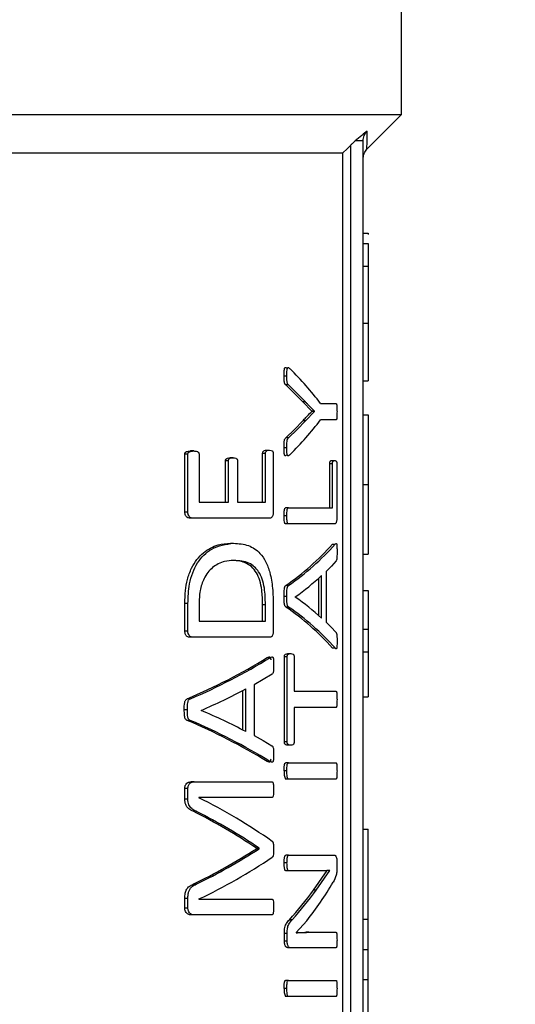
# Model space of a CAD drawing. Units: millimetres. Extents: x 4 to 416, y 4 to 293.
# Drawn here: x 207 to 208, y 215 to 217 of the extents above; entities that cross this region are included whole.
import ezdxf

# ---------------------------------------------------------------- set-up
doc = ezdxf.new("R2010")
doc.units = ezdxf.units.MM
doc.layers.add('FORMAT', color=7, linetype='Continuous')
doc.styles.add('SLDTEXTSTYLE0', font='TXT', dxfattribs={"width": 0.75})
doc.dimstyles.new('SLDDIMSTYLE1', dxfattribs={"dimtxt": 3.5, "dimasz": 3.556, "dimexe": 0, "dimexo": 0.0625, "dimgap": 0.875, "dimtad": 1, "dimdec": 0, "dimlfac": 30, "dimrnd": 1e-09, "dimzin": 12, "dimdsep": 46, "dimtxsty": 'SLDTEXTSTYLE0', "dimsah": 1, "dimcen": 0.09, "dimadec": 0, "dimazin": 3, "dimtfac": 1, "dimtdec": 0, "dimtofl": 0, "dimtmove": 0, "dimatfit": 3, "dimfxl": 0, "dimfrac": 2, "dimtolj": 1, "dimtzin": 12, "dimarcsym": 0})
doc.dimstyles.new('SLDDIMSTYLE2', dxfattribs={"dimtxt": 3.5, "dimasz": 3.556, "dimexe": 0, "dimexo": 0.0625, "dimgap": 0.875, "dimtad": 1, "dimdec": 0, "dimlfac": 30, "dimrnd": 1e-09, "dimzin": 12, "dimdsep": 46, "dimtxsty": 'SLDTEXTSTYLE0', "dimsah": 1, "dimcen": 0.09, "dimadec": 0, "dimazin": 3, "dimtfac": 1, "dimtdec": 0, "dimtmove": 0, "dimatfit": 0, "dimfxl": 0, "dimfrac": 2, "dimtolj": 1, "dimtzin": 12, "dimarcsym": 0})

# ---------------------------------------------------------------- blocks, each defined once
blk = doc.blocks.new('_D_7')
at = {"layer": 'FORMAT', "color": 7}
for p, q in [((209.1178, 249.7104), (179.6012, 249.7104)), ((180.6012, 199.3771), (180.6012, 249.7104)), ((209.1178, 199.3771), (179.6012, 199.3771))]:
    blk.add_line(p, q, dxfattribs=at)
for points in [[(180.6012, 249.7104), (180.2202, 246.1544), (180.9822, 246.1544)], [(180.6012, 199.3771), (180.9822, 202.9331), (180.2202, 202.9331)]]:
    blk.add_solid(points, dxfattribs=at)
at = {"layer": 'FORMAT', "color": 7, "insert": (176.0895, 217.5319), "char_height": 3.5, "attachment_point": 1, "rotation": 90, "style": 'SLDTEXTSTYLE0'}
blk.add_mtext('1510', dxfattribs=at)
blk = doc.blocks.new('_D_9')
at = {"layer": 'FORMAT'}
for p, q in [((198.9762, 218.1771), (198.9762, 185.706)), ((213.1428, 195.4282), (213.1428, 185.706)), ((198.9762, 186.706), (192.6262, 186.706)), ((213.1428, 186.706), (198.9762, 186.706)), ((213.1428, 186.706), (219.4928, 186.706))]:
    blk.add_line(p, q, dxfattribs=at)
for points in [[(198.9762, 186.706), (195.4202, 187.087), (195.4202, 186.325)], [(213.1428, 186.706), (216.6988, 186.325), (216.6988, 187.087)]]:
    blk.add_solid(points, dxfattribs=at)
at = {"layer": 'FORMAT', "insert": (203.008, 191.2177), "char_height": 3.5, "attachment_point": 1, "style": 'SLDTEXTSTYLE0'}
blk.add_mtext('425', dxfattribs=at)

msp = doc.modelspace()

# ---------------------------------------------------------------- linework, layer by layer
at = {"color": 7, "linetype": 'Continuous', "lineweight": 25}
for p, q in [((207.8762, 216.4288), (207.8762, 216.9171)), ((206.7507, 216.4288), (207.8762, 216.4288)), ((207.831, 216.3837), (207.8762, 216.4288)), ((207.8095, 216.3885), (207.8095, 214.8788)), ((207.8262, 216.3945), (207.8159, 216.3945)), ((207.8262, 214.8954), (207.8262, 216.3945)), ((206.8429, 216.3788), (207.7996, 216.3788)), ((207.7996, 214.8788), (207.7996, 216.3788)), ((207.8262, 216.2743), (207.8328, 216.2743)), ((207.8328, 216.2743), (207.8328, 216.2727)), ((207.8262, 216.261), (207.8328, 216.261)), ((207.8328, 216.261), (207.8328, 216.2316)), ((207.8262, 216.2316), (207.8328, 216.2316)), ((207.8328, 216.2316), (207.8328, 216.1572)), ((207.8262, 216.1572), (207.8328, 216.1572)), ((207.8328, 216.1572), (207.8328, 216.0822)), ((207.7268, 216.0883), (207.7232, 216.0883)), ((207.8262, 216.0822), (207.8328, 216.0822)), ((207.7291, 216.0769), (207.7255, 216.0769)), ((207.7593, 216.0427), (207.7475, 216.0547)), ((207.751, 216.0547), (207.7475, 216.0547)), ((207.7707, 216.0526), (207.7909, 216.0526)), ((207.7509, 216.0301), (207.7628, 216.0425)), ((207.7593, 216.0425), (207.7593, 216.0427)), ((207.7628, 216.0427), (207.7593, 216.0427)), ((207.7628, 216.0425), (207.7593, 216.0425)), ((207.7628, 216.0425), (207.7628, 216.0427)), ((207.7509, 216.0301), (207.7474, 216.0301)), ((207.7909, 216.0314), (207.7707, 216.0314)), ((207.8262, 216.0378), (207.8328, 216.0378)), ((207.8328, 216.0378), (207.8328, 215.9474)), ((207.729, 216.0079), (207.7254, 216.0079)), ((207.6056, 215.9909), (207.6016, 215.9909)), ((207.7005, 215.992), (207.7042, 215.992)), ((207.7268, 215.9952), (207.7232, 215.9952)), ((207.5941, 215.9113), (207.5941, 215.9868)), ((207.5981, 215.9868), (207.5941, 215.9868)), ((207.5981, 215.9113), (207.5981, 215.9868)), ((207.6126, 215.9868), (207.6126, 215.9244)), ((207.6468, 215.9244), (207.6468, 215.9779)), ((207.6507, 215.9779), (207.6468, 215.9779)), ((207.6507, 215.9244), (207.6507, 215.9779)), ((207.6569, 215.9821), (207.6531, 215.9821)), ((207.6626, 215.9779), (207.6626, 215.9244)), ((207.6953, 215.9244), (207.6953, 215.9877)), ((207.699, 215.9877), (207.6953, 215.9877)), ((207.699, 215.9244), (207.699, 215.9877)), ((207.7092, 215.9877), (207.7092, 215.9113)), ((207.7856, 215.9785), (207.789, 215.9785)), ((207.7827, 215.917), (207.7827, 215.9741)), ((207.7861, 215.9741), (207.7827, 215.9741)), ((207.7861, 215.917), (207.7861, 215.9741)), ((207.7918, 215.9741), (207.7918, 215.9039)), ((207.8262, 215.9474), (207.8328, 215.9474)), ((207.8328, 215.9474), (207.8328, 215.8567)), ((207.6126, 215.9244), (207.6507, 215.9244)), ((207.6626, 215.9244), (207.699, 215.9244)), ((207.7288, 215.917), (207.7252, 215.917)), ((207.7288, 215.917), (207.7861, 215.917)), ((207.5981, 215.9113), (207.5941, 215.9113)), ((207.6052, 215.9034), (207.6012, 215.9034)), ((207.7043, 215.9034), (207.6052, 215.9034)), ((207.7268, 215.9065), (207.7232, 215.9065)), ((207.7288, 215.896), (207.7252, 215.896)), ((207.7892, 215.896), (207.7288, 215.896)), ((207.6536, 215.8709), (207.6575, 215.8709)), ((207.7861, 215.8695), (207.7895, 215.8695)), ((207.6581, 215.8485), (207.6543, 215.8485)), ((207.8262, 215.8567), (207.8328, 215.8567)), ((207.7685, 215.7765), (207.7685, 215.8256)), ((207.7719, 215.7734), (207.7719, 215.8288)), ((207.7781, 215.8342), (207.7781, 215.7681)), ((207.7292, 215.816), (207.7256, 215.816)), ((207.8262, 215.8094), (207.8328, 215.8094)), ((207.8328, 215.8094), (207.8328, 215.7591)), ((207.7268, 215.8016), (207.7232, 215.8016)), ((207.7378, 215.801), (207.7378, 215.8008)), ((207.5941, 215.7563), (207.5941, 215.7924)), ((207.5981, 215.7924), (207.5941, 215.7924)), ((207.5981, 215.7563), (207.5981, 215.7924)), ((207.6126, 215.7911), (207.6126, 215.7695)), ((207.6952, 215.7695), (207.6952, 215.7913)), ((207.6952, 215.7913), (207.6989, 215.7913)), ((207.6989, 215.7695), (207.6989, 215.7913)), ((207.7092, 215.79), (207.7092, 215.7563)), ((207.7291, 215.7878), (207.7255, 215.7878)), ((207.6126, 215.7695), (207.6989, 215.7695)), ((207.8262, 215.7591), (207.8328, 215.7591)), ((207.8328, 215.7591), (207.8328, 215.7297)), ((207.5981, 215.7563), (207.5941, 215.7563)), ((207.6052, 215.7485), (207.6012, 215.7485)), ((207.7043, 215.7485), (207.6052, 215.7485)), ((207.7895, 215.7345), (207.7861, 215.7345)), ((207.7012, 215.722), (207.7049, 215.722)), ((207.7236, 215.6123), (207.7236, 215.7231)), ((207.7272, 215.7231), (207.7236, 215.7231)), ((207.7272, 215.6123), (207.7272, 215.7231)), ((207.7282, 215.7272), (207.7318, 215.7272)), ((207.7362, 215.7231), (207.7362, 215.6782)), ((207.8262, 215.7297), (207.8328, 215.7297)), ((207.8328, 215.7297), (207.8328, 215.6712)), ((207.6733, 215.6258), (207.6733, 215.6812)), ((207.6841, 215.6867), (207.6841, 215.6206)), ((207.6012, 215.6685), (207.5972, 215.6685)), ((207.6695, 215.6278), (207.6695, 215.6792)), ((207.7362, 215.6782), (207.7909, 215.6782)), ((207.8262, 215.6712), (207.8328, 215.6712)), ((207.7909, 215.6571), (207.7362, 215.6571)), ((207.7362, 215.6571), (207.7362, 215.6123)), ((207.5974, 215.654), (207.5934, 215.654)), ((207.6155, 215.6534), (207.6155, 215.6532)), ((207.6011, 215.6403), (207.5971, 215.6403)), ((207.7272, 215.6123), (207.7236, 215.6123)), ((207.7318, 215.6081), (207.7282, 215.6081)), ((207.7048, 215.587), (207.7011, 215.587)), ((207.7288, 215.585), (207.7252, 215.585)), ((207.7288, 215.585), (207.7909, 215.585)), ((207.7268, 215.5745), (207.7232, 215.5745)), ((207.6061, 215.5605), (207.6021, 215.5605)), ((207.6061, 215.5605), (207.7074, 215.5605)), ((207.7288, 215.564), (207.7252, 215.564)), ((207.7909, 215.564), (207.7288, 215.564)), ((207.5941, 215.5379), (207.5941, 215.5515)), ((207.5981, 215.5515), (207.5941, 215.5515)), ((207.5981, 215.5379), (207.5981, 215.5515)), ((207.7074, 215.5398), (207.6123, 215.5398)), ((207.6123, 215.5398), (207.6123, 215.5396)), ((207.5981, 215.5379), (207.5941, 215.5379)), ((207.6091, 215.522), (207.6051, 215.522)), ((207.8262, 215.4988), (207.8328, 215.4988)), ((207.8328, 215.3816), (207.8328, 215.4988)), ((207.6872, 215.4733), (207.6872, 215.4739)), ((207.691, 215.4739), (207.6872, 215.4739)), ((207.691, 215.4733), (207.6872, 215.4733)), ((207.691, 215.4733), (207.691, 215.4739)), ((207.7291, 215.4648), (207.7255, 215.4648)), ((207.7291, 215.4648), (207.7892, 215.4648)), ((207.727, 215.4549), (207.7234, 215.4549)), ((207.7919, 215.4558), (207.7919, 215.4491)), ((207.7291, 215.4447), (207.7255, 215.4447)), ((207.7679, 215.4447), (207.7291, 215.4447)), ((207.7616, 215.4196), (207.7792, 215.4449)), ((207.7651, 215.4196), (207.7826, 215.4449)), ((207.7826, 215.4449), (207.7826, 215.4451)), ((207.6088, 215.4271), (207.6048, 215.4271)), ((207.7651, 215.4196), (207.7616, 215.4196)), ((207.5941, 215.396), (207.5941, 215.4087)), ((207.5981, 215.4087), (207.5941, 215.4087)), ((207.5981, 215.396), (207.5981, 215.4087)), ((207.6123, 215.408), (207.6123, 215.4078)), ((207.6123, 215.4078), (207.7074, 215.4078)), ((207.5981, 215.396), (207.5941, 215.396)), ((207.6061, 215.3873), (207.6021, 215.3873)), ((207.7074, 215.3873), (207.6061, 215.3873)), ((207.7338, 215.3809), (207.7302, 215.3809)), ((207.7526, 215.3796), (207.7389, 215.3642)), ((207.8262, 215.3816), (207.8328, 215.3816)), ((207.8328, 215.3424), (207.8328, 215.3816)), ((207.7236, 215.3531), (207.7236, 215.3631)), ((207.7272, 215.3631), (207.7236, 215.3631)), ((207.7272, 215.3531), (207.7272, 215.3631)), ((207.7389, 215.3642), (207.7389, 215.364)), ((207.7556, 215.3646), (207.752, 215.3646)), ((207.7556, 215.3646), (207.7909, 215.3646)), ((207.7272, 215.3531), (207.7236, 215.3531)), ((207.7318, 215.3445), (207.7282, 215.3445)), ((207.7909, 215.3445), (207.7318, 215.3445)), ((207.8262, 215.3424), (207.8328, 215.3424)), ((207.8328, 215.3032), (207.8328, 215.3424)), ((207.7288, 215.302), (207.7252, 215.302)), ((207.7288, 215.302), (207.7909, 215.302)), ((207.8262, 215.3032), (207.8328, 215.3032)), ((207.8328, 215.186), (207.8328, 215.3032)), ((207.7268, 215.2915), (207.7232, 215.2915)), ((207.7288, 215.281), (207.7252, 215.281)), ((207.7909, 215.281), (207.7288, 215.281))]:
    msp.add_line(p, q, dxfattribs=at)
at = {"color": 7, "linetype": 'Continuous', "lineweight": 25, "flags": 128}
for points in [[(207.7996, 216.3788), (207.8051, 216.3842), (207.8095, 216.3885)], [(207.7475, 216.0547), (207.7368, 216.0658), (207.7255, 216.0769)], [(207.751, 216.0547), (207.7404, 216.0658), (207.7291, 216.0769)], [(207.7254, 216.0079), (207.7367, 216.019), (207.7474, 216.0301)], [(207.729, 216.0079), (207.7403, 216.019), (207.7509, 216.0301)], [(207.7909, 215.8479), (207.7847, 215.8411), (207.7781, 215.8342)], [(207.7781, 215.7681), (207.7846, 215.7616), (207.7907, 215.755)], [(207.7075, 215.7004), (207.6961, 215.6935), (207.6841, 215.6867)], [(207.6841, 215.6206), (207.6959, 215.614), (207.7072, 215.6074)]]:
    msp.add_lwpolyline(points, dxfattribs=at)
at = {"color": 7, "linetype": 'Continuous', "lineweight": 25}
for centre, radius, start, end in [((207.4273, 215.7902), 0.4323, 37.3852, 45.3521), ((207.4272, 216.294), 0.4324, 314.6493, 322.6134), ((207.5363, 216.0912), 0.334, 304.5241, 318.4232), ((207.5397, 216.0905), 0.3335, 304.6035, 318.4988), ((207.53, 216.0909), 0.3567, 305.6294, 312.7018), ((207.5326, 215.5105), 0.3555, 47.686, 54.7446), ((207.5368, 215.5125), 0.3338, 41.6967, 55.585), ((207.5403, 215.5131), 0.3334, 41.6214, 55.5046), ((207.2935, 216.3866), 0.7797, 292.9253, 301.5292), ((207.2976, 216.3838), 0.7772, 292.999, 301.6091), ((207.2799, 216.425), 0.8414, 293.5037, 297.8711), ((207.2819, 214.8756), 0.8462, 62.4497, 66.7814), ((207.294, 214.9207), 0.7808, 58.569, 67.1576), ((207.298, 214.9233), 0.7784, 58.4911, 67.0836), ((207.7405, 215.5724), 0.0174, 172.8952, 208.7746), ((207.2913, 214.891), 0.7237, 54.8725, 63.6681), ((207.2601, 214.838), 0.7661, 56.1093, 63.2347), ((207.2641, 214.8404), 0.7639, 56.0254, 63.1535), ((207.268, 216.1247), 0.7746, 295.7737, 302.7672), ((207.2717, 216.1228), 0.773, 295.8557, 302.8458), ((207.2994, 216.0691), 0.7315, 295.3316, 303.937), ((207.4288, 215.6386), 0.4147, 321.3437, 329.7525), ((207.3804, 215.6967), 0.4712, 317.9224, 323.9824), ((207.3832, 215.6965), 0.4717, 318.0074, 324.054), ((207.7405, 215.2894), 0.0174, 172.8984, 208.7695)]:
    msp.add_arc(centre, radius, start, end, dxfattribs=at)
for points, knots in [([(207.8312, 216.4071), (207.8289, 216.4053), (207.8236, 216.4013), (207.8186, 216.3969), (207.8159, 216.3945)], [0, 0, 0, 0, 0.4502098, 1, 1, 1, 1]), ([(207.8262, 216.3945), (207.8262, 216.3957), (207.8264, 216.398), (207.8274, 216.4014), (207.829, 216.4045), (207.8305, 216.4062), (207.8312, 216.4071)], [0, 0, 0, 0, 0.250617, 0.50203, 0.752322, 1, 1, 1, 1]), ([(207.831, 216.3837), (207.8311, 216.3856), (207.8311, 216.3935), (207.8312, 216.4013), (207.8312, 216.4071)], [0, 0, 0, 0, 0.253494, 1, 1, 1, 1]), ([(207.8159, 216.3945), (207.8147, 216.3934), (207.8125, 216.3915), (207.8104, 216.3894), (207.8095, 216.3885)], [0, 0, 0, 0, 0.553692, 1, 1, 1, 1]), ([(207.8262, 216.3719), (207.8264, 216.3741), (207.8269, 216.3785), (207.8296, 216.3819), (207.831, 216.3837)], [0, 0, 0, 0, 0.500024, 1, 1, 1, 1]), ([(207.7232, 216.0883), (207.7232, 216.0902), (207.7233, 216.0932), (207.7235, 216.0965), (207.7238, 216.0981), (207.724, 216.0988), (207.7242, 216.0992), (207.7244, 216.0994), (207.7257, 216.0998), (207.7266, 216.0987), (207.7275, 216.0977)], [0, 0, 0, 0, 0.384635, 0.595628, 0.679962, 0.711289, 0.73606, 0.76056, 0.782505, 1, 1, 1, 1]), ([(207.7268, 216.0883), (207.7268, 216.0909), (207.7268, 216.0941), (207.7272, 216.0975), (207.7275, 216.0985), (207.7277, 216.099), (207.728, 216.0994), (207.7286, 216.0996), (207.7297, 216.0989), (207.7305, 216.0982), (207.7311, 216.0977)], [0, 0, 0, 0, 0.525553, 0.6282087, 0.7016937, 0.7269739, 0.7480094, 0.7827162, 0.8516667, 1, 1, 1, 1]), ([(207.7255, 216.0769), (207.7252, 216.0771), (207.7247, 216.0774), (207.7242, 216.0782), (207.7238, 216.0792), (207.7235, 216.0807), (207.7233, 216.0838), (207.7232, 216.0864), (207.7232, 216.0883)], [0, 0, 0, 0, 0.0878845, 0.1514823, 0.2229777, 0.3489794, 0.5281909, 1, 1, 1, 1]), ([(207.7291, 216.0769), (207.7288, 216.0771), (207.7282, 216.0774), (207.7277, 216.0782), (207.7274, 216.0793), (207.7271, 216.0808), (207.7269, 216.0839), (207.7268, 216.0865), (207.7268, 216.0883)], [0, 0, 0, 0, 0.088915, 0.157096, 0.235123, 0.363182, 0.54503, 1, 1, 1, 1]), ([(207.7628, 216.0427), (207.7613, 216.0442), (207.759, 216.0465), (207.7559, 216.0496), (207.7535, 216.0521), (207.7518, 216.0538), (207.751, 216.0547)], [0, 0, 0, 0, 0.374538, 0.582152, 0.788727, 1, 1, 1, 1]), ([(207.7909, 216.0526), (207.791, 216.0526), (207.7912, 216.0525), (207.7915, 216.052), (207.7916, 216.0513), (207.7919, 216.0496), (207.792, 216.0465), (207.792, 216.0437), (207.7921, 216.0421)], [0, 0, 0, 0, 0.029554, 0.073388, 0.138834, 0.227976, 0.551223, 1, 1, 1, 1]), ([(207.7474, 216.0301), (207.7487, 216.0315), (207.7508, 216.0337), (207.7549, 216.0378), (207.7574, 216.0405), (207.7593, 216.0425)], [0, 0, 0, 0, 0.349233, 0.525826, 1, 1, 1, 1]), ([(207.7921, 216.0421), (207.792, 216.0403), (207.792, 216.0374), (207.7918, 216.0341), (207.7916, 216.0325), (207.7914, 216.0319), (207.7912, 216.0315), (207.791, 216.0314), (207.7909, 216.0314)], [0, 0, 0, 0, 0.482849, 0.805525, 0.888456, 0.940642, 0.976118, 1, 1, 1, 1]), ([(207.7232, 215.9952), (207.7232, 215.998), (207.7232, 216.0014), (207.7237, 216.0051), (207.7242, 216.0067), (207.7249, 216.0075), (207.7254, 216.0079)], [0, 0, 0, 0, 0.636936, 0.765407, 0.857237, 1, 1, 1, 1]), ([(207.7268, 215.9952), (207.7268, 215.9979), (207.7268, 216.0012), (207.7273, 216.0047), (207.7275, 216.0059), (207.728, 216.007), (207.7286, 216.0076), (207.729, 216.0079)], [0, 0, 0, 0, 0.624749, 0.730239, 0.811123, 0.884821, 1, 1, 1, 1]), ([(207.5941, 215.9868), (207.5941, 215.987), (207.5941, 215.9874), (207.5942, 215.9879), (207.5944, 215.9885), (207.5947, 215.989), (207.5953, 215.9896), (207.5975, 215.9907), (207.5998, 215.9908), (207.6016, 215.9909)], [0, 0, 0, 0, 0.063819, 0.122934, 0.17865, 0.232345, 0.326229, 0.439656, 1, 1, 1, 1]), ([(207.5981, 215.9868), (207.5981, 215.9869), (207.5981, 215.9873), (207.5982, 215.9879), (207.5985, 215.9886), (207.5991, 215.9893), (207.6013, 215.9908), (207.6036, 215.9908), (207.6056, 215.9909)], [0, 0, 0, 0, 0.0525275, 0.1024398, 0.1981033, 0.295059, 0.4010092, 1, 1, 1, 1]), ([(207.6056, 215.9909), (207.6071, 215.9908), (207.6089, 215.9907), (207.6108, 215.9899), (207.6115, 215.9895), (207.6119, 215.989), (207.6123, 215.9884), (207.6125, 215.9877), (207.6126, 215.9871), (207.6126, 215.9868)], [0, 0, 0, 0, 0.487995, 0.589454, 0.669883, 0.746122, 0.804921, 0.901092, 1, 1, 1, 1]), ([(207.6953, 215.9877), (207.6953, 215.9879), (207.6954, 215.9884), (207.6955, 215.989), (207.6957, 215.9896), (207.6962, 215.9906), (207.6977, 215.992), (207.6995, 215.992), (207.7005, 215.992)], [0, 0, 0, 0, 0.089866, 0.17333, 0.252003, 0.327869, 0.600313, 1, 1, 1, 1]), ([(207.699, 215.9877), (207.699, 215.9879), (207.699, 215.9882), (207.6991, 215.9889), (207.6993, 215.9896), (207.6998, 215.9904), (207.7011, 215.9918), (207.7028, 215.9919), (207.7042, 215.992)], [0, 0, 0, 0, 0.068607, 0.133854, 0.256106, 0.372668, 0.48996, 1, 1, 1, 1]), ([(207.7042, 215.992), (207.7056, 215.9919), (207.7073, 215.9918), (207.7085, 215.9903), (207.7089, 215.9896), (207.7092, 215.9887), (207.7092, 215.988), (207.7092, 215.9877)], [0, 0, 0, 0, 0.520863, 0.629989, 0.742264, 0.863948, 1, 1, 1, 1]), ([(207.7275, 215.9863), (207.7269, 215.9858), (207.7261, 215.985), (207.7246, 215.9845), (207.724, 215.9851), (207.7237, 215.9858), (207.7235, 215.9867), (207.7232, 215.9898), (207.7232, 215.9927), (207.7232, 215.9952)], [0, 0, 0, 0, 0.166399, 0.243954, 0.284042, 0.336757, 0.396443, 0.472501, 1, 1, 1, 1]), ([(207.7311, 215.9863), (207.7304, 215.9857), (207.7296, 215.985), (207.7283, 215.9846), (207.7278, 215.9849), (207.7275, 215.9853), (207.7273, 215.9858), (207.7272, 215.9864), (207.727, 215.9876), (207.7269, 215.9905), (207.7268, 215.9932), (207.7268, 215.9952)], [0, 0, 0, 0, 0.1851694, 0.228936, 0.2675601, 0.2981732, 0.3350646, 0.3819438, 0.4400829, 0.5793692, 1, 1, 1, 1]), ([(207.6468, 215.9779), (207.6468, 215.9781), (207.6468, 215.9784), (207.6469, 215.979), (207.6472, 215.9797), (207.6476, 215.9804), (207.6483, 215.9811), (207.6501, 215.9819), (207.6519, 215.982), (207.6531, 215.9821)], [0, 0, 0, 0, 0.056227, 0.111463, 0.220884, 0.307242, 0.38942, 0.564105, 1, 1, 1, 1]), ([(207.6507, 215.9779), (207.6507, 215.9782), (207.6507, 215.9788), (207.651, 215.9797), (207.6515, 215.9805), (207.6532, 215.982), (207.6552, 215.982), (207.6569, 215.9821)], [0, 0, 0, 0, 0.107248, 0.211845, 0.321032, 0.42489, 1, 1, 1, 1]), ([(207.6569, 215.9821), (207.6581, 215.982), (207.6597, 215.9819), (207.6615, 215.9811), (207.6621, 215.9804), (207.6624, 215.9797), (207.6625, 215.9789), (207.6626, 215.9783), (207.6626, 215.9779)], [0, 0, 0, 0, 0.432458, 0.606657, 0.688092, 0.777681, 0.880514, 1, 1, 1, 1]), ([(207.7827, 215.9741), (207.7827, 215.9745), (207.7827, 215.975), (207.7828, 215.9759), (207.7829, 215.9766), (207.7832, 215.9773), (207.7839, 215.9784), (207.7849, 215.9784), (207.7856, 215.9785)], [0, 0, 0, 0, 0.158062, 0.2983989, 0.4222206, 0.5312567, 0.6759306, 1, 1, 1, 1]), ([(207.7861, 215.9741), (207.7861, 215.9745), (207.7861, 215.9752), (207.7863, 215.9761), (207.7865, 215.9769), (207.787, 215.9782), (207.7881, 215.9783), (207.789, 215.9785)], [0, 0, 0, 0, 0.1851, 0.345466, 0.482925, 0.600975, 1, 1, 1, 1]), ([(207.789, 215.9785), (207.7893, 215.9784), (207.7898, 215.9784), (207.7905, 215.9782), (207.7911, 215.9777), (207.7915, 215.977), (207.7917, 215.9762), (207.7918, 215.9756), (207.7918, 215.9749), (207.7918, 215.9744), (207.7918, 215.9741)], [0, 0, 0, 0, 0.163435, 0.247295, 0.365689, 0.547209, 0.640183, 0.745952, 0.865817, 1, 1, 1, 1]), ([(207.7232, 215.9065), (207.7233, 215.9086), (207.7233, 215.9114), (207.7237, 215.9144), (207.7239, 215.9156), (207.7242, 215.9162), (207.7245, 215.9168), (207.725, 215.917), (207.7252, 215.917)], [0, 0, 0, 0, 0.5601369, 0.7365358, 0.8227124, 0.8801752, 0.9264516, 1, 1, 1, 1]), ([(207.7268, 215.9065), (207.7269, 215.908), (207.7269, 215.9106), (207.7271, 215.9135), (207.7274, 215.9153), (207.7277, 215.9163), (207.7283, 215.9169), (207.7287, 215.917), (207.7288, 215.917)], [0, 0, 0, 0, 0.405655, 0.685928, 0.777807, 0.895206, 0.954983, 1, 1, 1, 1]), ([(207.6012, 215.9034), (207.5996, 215.9035), (207.5976, 215.9038), (207.5957, 215.9057), (207.5949, 215.9072), (207.5942, 215.9091), (207.5941, 215.9105), (207.5941, 215.9113)], [0, 0, 0, 0, 0.3807721, 0.4945163, 0.6440581, 0.8149315, 1, 1, 1, 1]), ([(207.6052, 215.9034), (207.6042, 215.9034), (207.6027, 215.9035), (207.6008, 215.9045), (207.5995, 215.906), (207.5986, 215.9078), (207.5981, 215.9097), (207.5981, 215.9107), (207.5981, 215.9113)], [0, 0, 0, 0, 0.2457473, 0.3791142, 0.5202252, 0.7375858, 0.8682689, 1, 1, 1, 1]), ([(207.7092, 215.9113), (207.7092, 215.9108), (207.7092, 215.9098), (207.7089, 215.9083), (207.7085, 215.9069), (207.708, 215.9056), (207.7073, 215.9046), (207.7062, 215.9036), (207.7051, 215.9035), (207.7043, 215.9034)], [0, 0, 0, 0, 0.1479239, 0.2916403, 0.4233472, 0.5751572, 0.683394, 0.7846202, 1, 1, 1, 1]), ([(207.7252, 215.896), (207.7251, 215.896), (207.7247, 215.8961), (207.7241, 215.8968), (207.7238, 215.8978), (207.7235, 215.8996), (207.7233, 215.9025), (207.7232, 215.905), (207.7232, 215.9065)], [0, 0, 0, 0, 0.0449, 0.104716, 0.221823, 0.313771, 0.594222, 1, 1, 1, 1]), ([(207.7288, 215.896), (207.7286, 215.8961), (207.7281, 215.8962), (207.7278, 215.8968), (207.7275, 215.8975), (207.7273, 215.8987), (207.7269, 215.9017), (207.7269, 215.9044), (207.7268, 215.9065)], [0, 0, 0, 0, 0.073593, 0.119948, 0.177548, 0.264068, 0.440578, 1, 1, 1, 1]), ([(207.7918, 215.9039), (207.7918, 215.9033), (207.7918, 215.902), (207.7916, 215.9001), (207.7912, 215.8983), (207.7907, 215.8964), (207.7896, 215.8961), (207.7892, 215.896)], [0, 0, 0, 0, 0.21507, 0.415131, 0.640673, 0.871064, 1, 1, 1, 1]), ([(207.5941, 215.7924), (207.5942, 215.798), (207.5945, 215.8085), (207.5972, 215.8241), (207.6021, 215.8378), (207.6093, 215.8497), (207.6202, 215.861), (207.6355, 215.8695), (207.6482, 215.8705), (207.6536, 215.8709)], [0, 0, 0, 0, 0.152654, 0.284787, 0.425317, 0.54474, 0.65839, 0.851628, 1, 1, 1, 1]), ([(207.5981, 215.7924), (207.5984, 215.8009), (207.5988, 215.8146), (207.6038, 215.8324), (207.6119, 215.8489), (207.6288, 215.8667), (207.6475, 215.8694), (207.6575, 215.8709)], [0, 0, 0, 0, 0.231891, 0.370433, 0.499145, 0.732084, 1, 1, 1, 1]), ([(207.6575, 215.8709), (207.6641, 215.8704), (207.6768, 215.8696), (207.6914, 215.8595), (207.7, 215.8466), (207.7056, 215.8311), (207.7087, 215.8118), (207.709, 215.7974), (207.7092, 215.79)], [0, 0, 0, 0, 0.179653, 0.344894, 0.46566, 0.603795, 0.794448, 1, 1, 1, 1]), ([(207.7895, 215.8695), (207.7899, 215.8701), (207.7904, 215.8707), (207.7914, 215.8705), (207.7916, 215.8699), (207.7918, 215.8692), (207.7919, 215.8678), (207.7921, 215.8648), (207.7921, 215.8621), (207.7921, 215.8603)], [0, 0, 0, 0, 0.1359361, 0.1702145, 0.2206769, 0.2751656, 0.3472351, 0.5621583, 1, 1, 1, 1]), ([(207.7921, 215.8603), (207.7921, 215.8577), (207.7921, 215.8544), (207.7918, 215.8509), (207.7917, 215.8499), (207.7915, 215.849), (207.7912, 215.8484), (207.7909, 215.8479)], [0, 0, 0, 0, 0.638393, 0.779554, 0.832145, 0.872826, 1, 1, 1, 1]), ([(207.6581, 215.8485), (207.654, 215.8483), (207.644, 215.8476), (207.632, 215.8415), (207.6237, 215.8328), (207.6191, 215.8253), (207.6158, 215.8173), (207.613, 215.806), (207.6128, 215.7972), (207.6126, 215.7911)], [0, 0, 0, 0, 0.148633, 0.360518, 0.467952, 0.581101, 0.67921, 0.780105, 1, 1, 1, 1]), ([(207.6952, 215.7913), (207.6951, 215.7975), (207.6949, 215.808), (207.6921, 215.8219), (207.6877, 215.8325), (207.6811, 215.8408), (207.6698, 215.8476), (207.6603, 215.8482), (207.6543, 215.8485)], [0, 0, 0, 0, 0.232351, 0.389133, 0.524513, 0.652922, 0.779151, 1, 1, 1, 1]), ([(207.6989, 215.7913), (207.6988, 215.7984), (207.6985, 215.8095), (207.6952, 215.8239), (207.6897, 215.8359), (207.6773, 215.8473), (207.6648, 215.8481), (207.6581, 215.8485)], [0, 0, 0, 0, 0.264842, 0.414706, 0.545323, 0.754478, 1, 1, 1, 1]), ([(207.7232, 215.8016), (207.7232, 215.8049), (207.7231, 215.8088), (207.7238, 215.8131), (207.7242, 215.8144), (207.7248, 215.8154), (207.7253, 215.8158), (207.7256, 215.816)], [0, 0, 0, 0, 0.6643043, 0.7761816, 0.8671641, 0.940025, 1, 1, 1, 1]), ([(207.7268, 215.8016), (207.7268, 215.8043), (207.7268, 215.8081), (207.7272, 215.8123), (207.7277, 215.814), (207.7281, 215.8151), (207.7288, 215.8157), (207.7292, 215.816)], [0, 0, 0, 0, 0.558075, 0.756819, 0.834185, 0.899176, 1, 1, 1, 1]), ([(207.7255, 215.7878), (207.7251, 215.7882), (207.7245, 215.7888), (207.7239, 215.7903), (207.7235, 215.7922), (207.7232, 215.7961), (207.7232, 215.7992), (207.7232, 215.8016)], [0, 0, 0, 0, 0.097011, 0.186907, 0.333153, 0.515122, 1, 1, 1, 1]), ([(207.7291, 215.7878), (207.7287, 215.7882), (207.7281, 215.7888), (207.7274, 215.7904), (207.7268, 215.7946), (207.7268, 215.7984), (207.7268, 215.8016)], [0, 0, 0, 0, 0.095713, 0.192875, 0.346632, 1, 1, 1, 1]), ([(207.6012, 215.7485), (207.5996, 215.7486), (207.5976, 215.7488), (207.5957, 215.7507), (207.5949, 215.7523), (207.5942, 215.7542), (207.5941, 215.7556), (207.5941, 215.7563)], [0, 0, 0, 0, 0.380771, 0.494514, 0.644056, 0.814855, 1, 1, 1, 1]), ([(207.6052, 215.7485), (207.6042, 215.7485), (207.6027, 215.7486), (207.6008, 215.7496), (207.5995, 215.7511), (207.5986, 215.7529), (207.5981, 215.7548), (207.5981, 215.7558), (207.5981, 215.7563)], [0, 0, 0, 0, 0.245744, 0.379109, 0.520162, 0.737589, 0.868271, 1, 1, 1, 1]), ([(207.7092, 215.7563), (207.7092, 215.7558), (207.7092, 215.7548), (207.7089, 215.7534), (207.7085, 215.752), (207.708, 215.7507), (207.7073, 215.7496), (207.7062, 215.7487), (207.7051, 215.7485), (207.7043, 215.7485)], [0, 0, 0, 0, 0.147921, 0.291634, 0.423425, 0.575149, 0.683457, 0.784625, 1, 1, 1, 1]), ([(207.7907, 215.755), (207.7909, 215.7548), (207.7912, 215.7544), (207.7915, 215.7535), (207.7918, 215.7523), (207.7921, 215.7489), (207.7921, 215.7458), (207.7921, 215.7433)], [0, 0, 0, 0, 0.059202, 0.124116, 0.230584, 0.367926, 1, 1, 1, 1]), ([(207.7921, 215.7433), (207.7921, 215.7408), (207.7921, 215.7379), (207.7918, 215.7349), (207.7916, 215.7342), (207.7914, 215.7338), (207.7911, 215.7334), (207.7902, 215.7336), (207.7898, 215.7341), (207.7895, 215.7345)], [0, 0, 0, 0, 0.621925, 0.730451, 0.770035, 0.800414, 0.837637, 0.872365, 1, 1, 1, 1]), ([(207.7012, 215.722), (207.702, 215.7225), (207.7031, 215.7232), (207.7046, 215.7229), (207.7051, 215.7223), (207.7054, 215.7215), (207.7057, 215.7205), (207.7058, 215.7196), (207.7058, 215.7192)], [0, 0, 0, 0, 0.347588, 0.489684, 0.569018, 0.666199, 0.81331, 1, 1, 1, 1]), ([(207.7049, 215.722), (207.7058, 215.7226), (207.7069, 215.7233), (207.7084, 215.7228), (207.7089, 215.7221), (207.7092, 215.7213), (207.7095, 215.7198), (207.7096, 215.717), (207.7096, 215.7145), (207.7096, 215.7128)], [0, 0, 0, 0, 0.2101443, 0.2629216, 0.3246565, 0.3834786, 0.4574875, 0.6370582, 1, 1, 1, 1]), ([(207.7236, 215.7231), (207.7236, 215.7233), (207.7236, 215.7238), (207.7238, 215.7245), (207.7239, 215.7252), (207.7243, 215.7259), (207.7256, 215.7272), (207.7271, 215.7272), (207.7282, 215.7272)], [0, 0, 0, 0, 0.11154, 0.21148, 0.301707, 0.383928, 0.562405, 1, 1, 1, 1]), ([(207.7272, 215.7231), (207.7272, 215.7234), (207.7273, 215.724), (207.7274, 215.7248), (207.7277, 215.7256), (207.7288, 215.727), (207.7304, 215.7271), (207.7318, 215.7272)], [0, 0, 0, 0, 0.13751, 0.258438, 0.365823, 0.464291, 1, 1, 1, 1]), ([(207.7318, 215.7272), (207.7329, 215.7272), (207.7343, 215.7272), (207.7356, 215.726), (207.736, 215.7251), (207.7362, 215.7241), (207.7362, 215.7234), (207.7362, 215.7231)], [0, 0, 0, 0, 0.4404928, 0.5710779, 0.7083362, 0.8446592, 1, 1, 1, 1]), ([(207.7096, 215.7128), (207.7096, 215.7101), (207.7096, 215.7068), (207.7092, 215.7033), (207.7089, 215.7023), (207.7085, 215.7014), (207.7079, 215.7008), (207.7075, 215.7004)], [0, 0, 0, 0, 0.628043, 0.764467, 0.816148, 0.85743, 1, 1, 1, 1]), ([(207.5934, 215.654), (207.5933, 215.6572), (207.5932, 215.661), (207.5942, 215.665), (207.5948, 215.6664), (207.5957, 215.6677), (207.5967, 215.6682), (207.5972, 215.6685)], [0, 0, 0, 0, 0.611922, 0.703458, 0.784191, 0.895656, 1, 1, 1, 1]), ([(207.5974, 215.654), (207.5974, 215.6572), (207.5973, 215.6611), (207.5984, 215.6655), (207.5994, 215.6675), (207.6006, 215.6681), (207.6012, 215.6685)], [0, 0, 0, 0, 0.601317, 0.745227, 0.860988, 1, 1, 1, 1]), ([(207.7909, 215.6782), (207.791, 215.6781), (207.7912, 215.678), (207.7915, 215.6775), (207.7916, 215.6769), (207.7919, 215.6752), (207.792, 215.6721), (207.792, 215.6693), (207.7921, 215.6677)], [0, 0, 0, 0, 0.029516, 0.073422, 0.138783, 0.227921, 0.551155, 1, 1, 1, 1]), ([(207.7921, 215.6677), (207.792, 215.6653), (207.792, 215.6625), (207.7918, 215.6594), (207.7916, 215.6585), (207.7915, 215.6579), (207.7913, 215.6574), (207.791, 215.6572), (207.7909, 215.6571)], [0, 0, 0, 0, 0.653863, 0.774193, 0.860469, 0.914763, 0.955723, 1, 1, 1, 1]), ([(207.5971, 215.6403), (207.5965, 215.6406), (207.5956, 215.6411), (207.5944, 215.6428), (207.5938, 215.6449), (207.5934, 215.6487), (207.5934, 215.6518), (207.5934, 215.654)], [0, 0, 0, 0, 0.122968, 0.225848, 0.387687, 0.561168, 1, 1, 1, 1]), ([(207.6011, 215.6403), (207.6006, 215.6405), (207.5998, 215.641), (207.5988, 215.6421), (207.5983, 215.6433), (207.5973, 215.6472), (207.5974, 215.6509), (207.5974, 215.654)], [0, 0, 0, 0, 0.1077525, 0.1987127, 0.2787259, 0.3765013, 1, 1, 1, 1]), ([(207.7072, 215.6074), (207.7075, 215.6072), (207.7081, 215.6068), (207.7089, 215.6055), (207.7097, 215.6018), (207.7097, 215.5984), (207.7096, 215.5958)], [0, 0, 0, 0, 0.085208, 0.196405, 0.356973, 1, 1, 1, 1]), ([(207.7282, 215.6081), (207.7272, 215.6082), (207.7259, 215.6083), (207.7246, 215.6091), (207.7241, 215.6098), (207.7238, 215.6105), (207.7237, 215.6113), (207.7236, 215.6119), (207.7236, 215.6123)], [0, 0, 0, 0, 0.407534, 0.54808, 0.638463, 0.740866, 0.860197, 1, 1, 1, 1]), ([(207.7318, 215.6081), (207.731, 215.6082), (207.7297, 215.6083), (207.7284, 215.609), (207.7278, 215.6096), (207.7276, 215.6101), (207.7274, 215.6106), (207.7273, 215.6113), (207.7272, 215.6119), (207.7272, 215.6123)], [0, 0, 0, 0, 0.359126, 0.539891, 0.613556, 0.690506, 0.763193, 0.850162, 1, 1, 1, 1]), ([(207.7362, 215.6123), (207.7362, 215.6119), (207.7362, 215.6113), (207.736, 215.6104), (207.7357, 215.6097), (207.7353, 215.6091), (207.7341, 215.6083), (207.7328, 215.6082), (207.7318, 215.6081)], [0, 0, 0, 0, 0.145311, 0.269158, 0.374342, 0.46632, 0.585405, 1, 1, 1, 1]), ([(207.7096, 215.5958), (207.7096, 215.5935), (207.7097, 215.5909), (207.7092, 215.5881), (207.709, 215.5872), (207.7087, 215.5865), (207.708, 215.5858), (207.7065, 215.586), (207.7055, 215.5866), (207.7048, 215.587)], [0, 0, 0, 0, 0.5025257, 0.5740649, 0.63237, 0.6921547, 0.7403275, 0.8369603, 1, 1, 1, 1]), ([(207.7058, 215.5897), (207.7057, 215.5893), (207.7057, 215.5886), (207.7055, 215.5876), (207.7052, 215.5869), (207.7048, 215.5863), (207.7043, 215.5859), (207.7029, 215.5859), (207.7019, 215.5865), (207.7011, 215.587)], [0, 0, 0, 0, 0.161686, 0.294176, 0.399112, 0.480583, 0.560182, 0.643606, 1, 1, 1, 1]), ([(207.7232, 215.5745), (207.7233, 215.5766), (207.7233, 215.5794), (207.7237, 215.5824), (207.7239, 215.5836), (207.7242, 215.5842), (207.7245, 215.5848), (207.725, 215.5849), (207.7252, 215.585)], [0, 0, 0, 0, 0.560132, 0.736529, 0.822705, 0.880245, 0.926383, 1, 1, 1, 1]), ([(207.7268, 215.5745), (207.7269, 215.576), (207.7269, 215.5786), (207.7271, 215.5815), (207.7274, 215.5833), (207.7277, 215.5842), (207.7283, 215.5849), (207.7287, 215.585), (207.7288, 215.585)], [0, 0, 0, 0, 0.405705, 0.685954, 0.777826, 0.895215, 0.954986, 1, 1, 1, 1]), ([(207.7909, 215.585), (207.791, 215.585), (207.7912, 215.5849), (207.7915, 215.5844), (207.7916, 215.5837), (207.7919, 215.582), (207.792, 215.5789), (207.792, 215.5761), (207.7921, 215.5745)], [0, 0, 0, 0, 0.0295161, 0.0733472, 0.1387902, 0.2279282, 0.5512451, 1, 1, 1, 1]), ([(207.7288, 215.564), (207.7286, 215.5641), (207.7281, 215.5642), (207.7277, 215.565), (207.7274, 215.566), (207.7269, 215.5692), (207.7269, 215.5721), (207.7268, 215.5745)], [0, 0, 0, 0, 0.055955, 0.132521, 0.220508, 0.342484, 1, 1, 1, 1]), ([(207.7921, 215.5745), (207.792, 215.5722), (207.792, 215.5694), (207.7918, 215.5663), (207.7916, 215.5653), (207.7915, 215.5647), (207.7913, 215.5642), (207.791, 215.5641), (207.7909, 215.564)], [0, 0, 0, 0, 0.6537901, 0.7742094, 0.8604862, 0.9147814, 0.9558207, 1, 1, 1, 1]), ([(207.5941, 215.5515), (207.5941, 215.5521), (207.5941, 215.5532), (207.5944, 215.5548), (207.5949, 215.5562), (207.596, 215.5579), (207.5982, 215.56), (207.6007, 215.5603), (207.6021, 215.5605)], [0, 0, 0, 0, 0.1309928, 0.2498552, 0.3593633, 0.4626591, 0.6902731, 1, 1, 1, 1]), ([(207.5981, 215.5515), (207.5981, 215.5522), (207.5982, 215.5537), (207.5987, 215.5557), (207.5997, 215.5576), (207.6019, 215.5598), (207.6044, 215.5602), (207.6061, 215.5605)], [0, 0, 0, 0, 0.168312, 0.31677, 0.471743, 0.627587, 1, 1, 1, 1]), ([(207.7074, 215.5605), (207.7077, 215.5604), (207.7081, 215.5603), (207.7084, 215.5598), (207.7088, 215.559), (207.7092, 215.5575), (207.7096, 215.5544), (207.7096, 215.5519), (207.7096, 215.5501)], [0, 0, 0, 0, 0.067802, 0.109086, 0.158813, 0.311126, 0.536439, 1, 1, 1, 1]), ([(207.7096, 215.5501), (207.7096, 215.5485), (207.7096, 215.5458), (207.7092, 215.5428), (207.7088, 215.5411), (207.7084, 215.5401), (207.7077, 215.5399), (207.7074, 215.5398)], [0, 0, 0, 0, 0.438841, 0.729284, 0.829934, 0.912035, 1, 1, 1, 1]), ([(207.6051, 215.522), (207.603, 215.523), (207.5999, 215.5245), (207.5967, 215.5278), (207.595, 215.5308), (207.5942, 215.5342), (207.5941, 215.5366), (207.5941, 215.5379)], [0, 0, 0, 0, 0.322125, 0.499317, 0.654843, 0.813564, 1, 1, 1, 1]), ([(207.6091, 215.522), (207.6069, 215.523), (207.6038, 215.5246), (207.6007, 215.5278), (207.5991, 215.5306), (207.5982, 215.5341), (207.5981, 215.5366), (207.5981, 215.5379)], [0, 0, 0, 0, 0.338721, 0.491605, 0.639302, 0.804786, 1, 1, 1, 1]), ([(207.7078, 215.4829), (207.708, 215.4827), (207.7085, 215.4823), (207.7089, 215.4813), (207.7091, 215.4803), (207.7093, 215.479), (207.7096, 215.4764), (207.7096, 215.4741), (207.7096, 215.4726)], [0, 0, 0, 0, 0.0870051, 0.1840611, 0.2703877, 0.3762879, 0.5725813, 1, 1, 1, 1]), ([(207.7096, 215.4726), (207.7096, 215.471), (207.7096, 215.4683), (207.7092, 215.465), (207.7087, 215.4633), (207.7082, 215.4625), (207.7079, 215.4623), (207.7078, 215.4623)], [0, 0, 0, 0, 0.451074, 0.756774, 0.904883, 0.957594, 1, 1, 1, 1]), ([(207.7234, 215.4549), (207.7234, 215.4565), (207.7234, 215.4588), (207.7237, 215.4616), (207.724, 215.463), (207.7244, 215.4639), (207.7247, 215.4644), (207.7251, 215.4648), (207.7253, 215.4648), (207.7255, 215.4648)], [0, 0, 0, 0, 0.453833, 0.652723, 0.786384, 0.87046, 0.923263, 0.964592, 1, 1, 1, 1]), ([(207.727, 215.4549), (207.727, 215.4566), (207.727, 215.4591), (207.7274, 215.4619), (207.7277, 215.4633), (207.7281, 215.4641), (207.7285, 215.4647), (207.7289, 215.4648), (207.7291, 215.4648)], [0, 0, 0, 0, 0.475424, 0.710422, 0.801672, 0.882331, 0.949599, 1, 1, 1, 1]), ([(207.7892, 215.4648), (207.7895, 215.4647), (207.7902, 215.4645), (207.7909, 215.4631), (207.7915, 215.4613), (207.7919, 215.4587), (207.7919, 215.4568), (207.7919, 215.4558)], [0, 0, 0, 0, 0.095319, 0.228535, 0.440519, 0.693521, 1, 1, 1, 1]), ([(207.7255, 215.4447), (207.7253, 215.4448), (207.725, 215.4448), (207.7245, 215.4453), (207.7242, 215.446), (207.7239, 215.4471), (207.7237, 215.4484), (207.7234, 215.4511), (207.7234, 215.4533), (207.7234, 215.4549)], [0, 0, 0, 0, 0.038725, 0.085174, 0.174023, 0.257017, 0.394649, 0.56379, 1, 1, 1, 1]), ([(207.7291, 215.4447), (207.7289, 215.4448), (207.7284, 215.4449), (207.7279, 215.4457), (207.7276, 215.4468), (207.727, 215.4499), (207.727, 215.4526), (207.727, 215.4549)], [0, 0, 0, 0, 0.05906, 0.133838, 0.235417, 0.373809, 1, 1, 1, 1]), ([(207.7826, 215.4451), (207.781, 215.445), (207.7784, 215.4447), (207.7746, 215.4447), (207.7713, 215.4447), (207.769, 215.4447), (207.7679, 215.4447)], [0, 0, 0, 0, 0.3261189, 0.5443449, 0.7689467, 1, 1, 1, 1]), ([(207.7919, 215.4491), (207.7919, 215.4473), (207.7919, 215.4448), (207.7915, 215.4414), (207.7906, 215.4365), (207.7886, 215.4328), (207.787, 215.4297)], [0, 0, 0, 0, 0.2569631, 0.3802791, 0.4952252, 1, 1, 1, 1]), ([(207.5941, 215.4087), (207.5941, 215.411), (207.5943, 215.4142), (207.5953, 215.4182), (207.5967, 215.4214), (207.5998, 215.4248), (207.6031, 215.4263), (207.6048, 215.4271)], [0, 0, 0, 0, 0.296199, 0.420038, 0.530705, 0.751633, 1, 1, 1, 1]), ([(207.5981, 215.4087), (207.5981, 215.4104), (207.5982, 215.4134), (207.5991, 215.4177), (207.6008, 215.4215), (207.6041, 215.4249), (207.6072, 215.4264), (207.6088, 215.4271)], [0, 0, 0, 0, 0.2162377, 0.3969711, 0.5630126, 0.7633687, 1, 1, 1, 1]), ([(207.7074, 215.4078), (207.7076, 215.4078), (207.7079, 215.4077), (207.7084, 215.4073), (207.7087, 215.4068), (207.7092, 215.4052), (207.7095, 215.4019), (207.7096, 215.399), (207.7096, 215.3973)], [0, 0, 0, 0, 0.045297, 0.0927, 0.150269, 0.222674, 0.537389, 1, 1, 1, 1]), ([(207.6021, 215.3873), (207.6008, 215.3874), (207.5987, 215.3876), (207.5966, 215.3891), (207.5953, 215.3909), (207.5945, 215.3926), (207.5941, 215.3945), (207.5941, 215.3955), (207.5941, 215.396)], [0, 0, 0, 0, 0.292717, 0.453568, 0.568356, 0.784396, 0.891316, 1, 1, 1, 1]), ([(207.6061, 215.3873), (207.6049, 215.3874), (207.6026, 215.3876), (207.5999, 215.3896), (207.5987, 215.3921), (207.5982, 215.3942), (207.5981, 215.3954), (207.5981, 215.396)], [0, 0, 0, 0, 0.268873, 0.4971566, 0.7369322, 0.8668338, 1, 1, 1, 1]), ([(207.7096, 215.3973), (207.7096, 215.3952), (207.7095, 215.3925), (207.7091, 215.3895), (207.7088, 215.3883), (207.7085, 215.3878), (207.7081, 215.3874), (207.7077, 215.3874), (207.7074, 215.3873)], [0, 0, 0, 0, 0.579377, 0.747834, 0.855351, 0.894295, 0.929555, 1, 1, 1, 1]), ([(207.7236, 215.3631), (207.7236, 215.3646), (207.7237, 215.3672), (207.7241, 215.3708), (207.725, 215.3738), (207.7269, 215.3772), (207.7288, 215.3794), (207.7302, 215.3809)], [0, 0, 0, 0, 0.228618, 0.404745, 0.558269, 0.689569, 1, 1, 1, 1]), ([(207.7272, 215.3631), (207.7272, 215.3644), (207.7273, 215.3667), (207.7276, 215.3698), (207.7282, 215.3726), (207.7299, 215.3765), (207.7321, 215.3791), (207.7338, 215.3809)], [0, 0, 0, 0, 0.198218, 0.355115, 0.485921, 0.629282, 1, 1, 1, 1]), ([(207.7389, 215.3642), (207.7397, 215.3642), (207.7417, 215.3643), (207.7449, 215.3644), (207.7485, 215.3645), (207.7509, 215.3646), (207.752, 215.3646)], [0, 0, 0, 0, 0.177445, 0.460247, 0.733756, 1, 1, 1, 1]), ([(207.7389, 215.364), (207.7411, 215.3641), (207.7445, 215.3642), (207.749, 215.3644), (207.7523, 215.3645), (207.7545, 215.3646), (207.7556, 215.3646)], [0, 0, 0, 0, 0.400663, 0.608192, 0.806113, 1, 1, 1, 1]), ([(207.7909, 215.3646), (207.791, 215.3645), (207.7912, 215.3644), (207.7914, 215.3639), (207.7916, 215.3633), (207.7918, 215.3621), (207.792, 215.3592), (207.792, 215.3565), (207.7921, 215.3544)], [0, 0, 0, 0, 0.033774, 0.070227, 0.139123, 0.22916, 0.40547, 1, 1, 1, 1]), ([(207.7282, 215.3445), (207.7272, 215.3447), (207.7258, 215.3451), (207.7248, 215.3469), (207.7242, 215.3484), (207.7237, 215.3506), (207.7237, 215.3522), (207.7236, 215.3531)], [0, 0, 0, 0, 0.281384, 0.38475, 0.538798, 0.756551, 1, 1, 1, 1]), ([(207.7318, 215.3445), (207.7313, 215.3445), (207.7302, 215.3446), (207.729, 215.3457), (207.7283, 215.3471), (207.7277, 215.3487), (207.7273, 215.3508), (207.7273, 215.3523), (207.7272, 215.3531)], [0, 0, 0, 0, 0.1471054, 0.2944123, 0.4170192, 0.5766299, 0.7829605, 1, 1, 1, 1]), ([(207.7921, 215.3544), (207.792, 215.3528), (207.792, 215.3501), (207.7919, 215.3473), (207.7916, 215.3458), (207.7915, 215.3453), (207.7913, 215.3448), (207.791, 215.3446), (207.7909, 215.3445)], [0, 0, 0, 0, 0.469367, 0.789693, 0.8432, 0.893526, 0.951091, 1, 1, 1, 1]), ([(207.7232, 215.2915), (207.7233, 215.2936), (207.7233, 215.2963), (207.7237, 215.2994), (207.7239, 215.3006), (207.7242, 215.3012), (207.7245, 215.3018), (207.725, 215.3019), (207.7252, 215.302)], [0, 0, 0, 0, 0.560118, 0.73651, 0.822684, 0.880145, 0.92642, 1, 1, 1, 1]), ([(207.7268, 215.2915), (207.7269, 215.293), (207.7269, 215.2956), (207.7271, 215.2985), (207.7274, 215.3003), (207.7277, 215.3012), (207.7283, 215.3019), (207.7287, 215.302), (207.7288, 215.302)], [0, 0, 0, 0, 0.405719, 0.686061, 0.777854, 0.895247, 0.954962, 1, 1, 1, 1]), ([(207.7909, 215.302), (207.791, 215.302), (207.7912, 215.3019), (207.7915, 215.3014), (207.7916, 215.3007), (207.7919, 215.299), (207.792, 215.2959), (207.792, 215.2931), (207.7921, 215.2915)], [0, 0, 0, 0, 0.029516, 0.073422, 0.138783, 0.227921, 0.551155, 1, 1, 1, 1]), ([(207.7288, 215.281), (207.7286, 215.281), (207.7281, 215.2812), (207.7277, 215.282), (207.7274, 215.283), (207.7269, 215.2862), (207.7269, 215.2891), (207.7268, 215.2915)], [0, 0, 0, 0, 0.055984, 0.132549, 0.220613, 0.342503, 1, 1, 1, 1]), ([(207.7921, 215.2915), (207.792, 215.2891), (207.792, 215.2864), (207.7918, 215.2833), (207.7916, 215.2823), (207.7915, 215.2817), (207.7913, 215.2812), (207.791, 215.2811), (207.7909, 215.281)], [0, 0, 0, 0, 0.653863, 0.774193, 0.860469, 0.914763, 0.955723, 1, 1, 1, 1])]:
    msp.add_open_spline(points, degree=3, knots=knots, dxfattribs=at)

# ---------------------------------------------------------------- dimensions: what is measured, and where the dimension line sits
at = {"layer": 'FORMAT', "color": 7}
dim = msp.add_linear_dim(base=(180.6012, 249.7104), p1=(210.1178, 199.3771), p2=(210.1178, 249.7104), angle=90, dimstyle='SLDDIMSTYLE1', dxfattribs=at)
dim.commit()
dim.dimension.update_dxf_attribs({"geometry": '_D_7', "text_midpoint": (180.6012, 222.7041), "dimtype": 160})
at = {"layer": 'FORMAT'}
dim = msp.add_linear_dim(base=(198.9762, 186.706), p1=(213.1428, 196.4282), p2=(198.9762, 219.1771), dimstyle='SLDDIMSTYLE2', dxfattribs=at)
dim.commit()
dim.dimension.update_dxf_attribs({"geometry": '_D_9', "text_midpoint": (206.8872, 186.706), "dimtype": 160})

doc.saveas('drawing.dxf')
